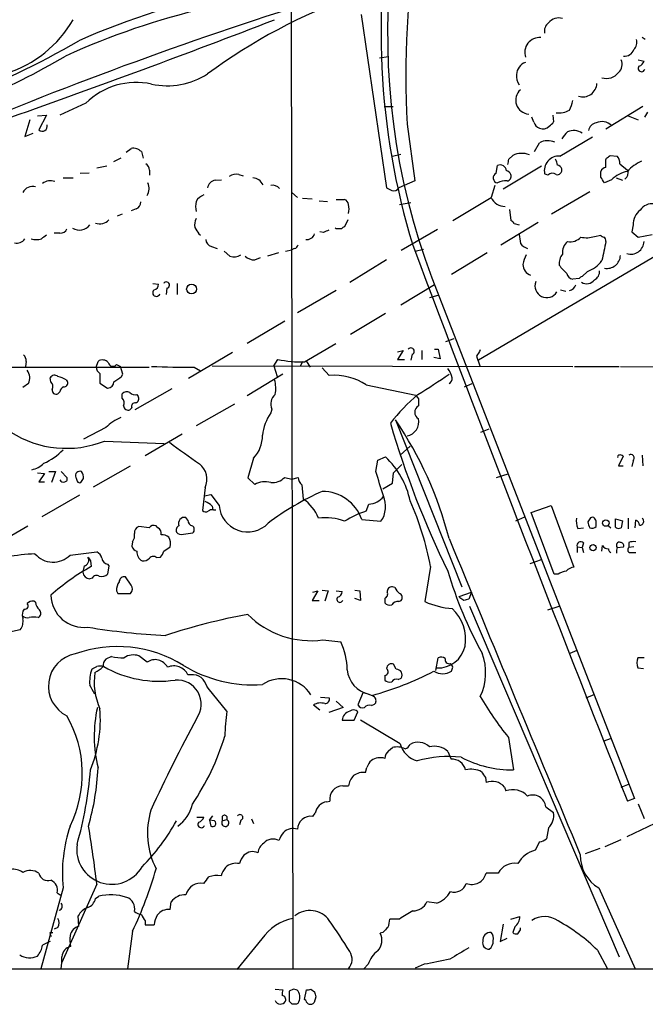
# Model space of a CAD drawing. Extents: x 1 to 1061, y 10 to 889.
# Drawn here: x 262 to 345, y 61 to 192 of the extents above; entities that cross this region are included whole.
import ezdxf

# ---------------------------------------------------------------- set-up
doc = ezdxf.new("R2010")
doc.units = 0
doc.header["$MEASUREMENT"] = 0
doc.layers.add('MAIN', color=5, linetype='CONTINUOUS')

msp = doc.modelspace()

# ---------------------------------------------------------------- linework, layer by layer
at = {"layer": 'MAIN'}
for p, q in [((297.7727, 193.2093), (298.0267, 65.9553)), ((307.086, 192.7013), (310.4727, 169.672)), ((344.8473, 189.3993), (344.424, 189.6533)), ((309.5413, 186.944), (310.7267, 187.1133)), ((343.916, 186.69), (344.678, 186.5206)), ((270.51, 180.9326), (267.0387, 179.324)), ((310.134, 180.5093), (311.3193, 180.5093)), ((344.5087, 180.5093), (339.598, 177.4613)), ((264.0753, 179.2393), (265.2607, 179.324)), ((265.2607, 179.324), (264.2447, 177.3766)), ((332.5707, 179.324), (332.6553, 178.4773)), ((342.5613, 179.2393), (343.916, 178.7313)), ((344.7627, 179.07), (345.186, 179.7473)), ((263.0593, 178.7313), (262.382, 176.53)), ((313.182, 178.1386), (314.198, 170.6033)), ((330.0307, 178.3926), (329.7767, 179.07)), ((262.382, 176.53), (263.4827, 176.9533)), ((330.1153, 174.498), (330.7927, 175.6833)), ((333.502, 173.9053), (337.82, 176.4453)), ((275.844, 174.4133), (276.5213, 174.9213)), ((277.876, 174.498), (278.13, 173.6513)), ((311.2347, 173.9053), (312.3353, 174.1593)), ((326.7287, 173.482), (327.2367, 173.99)), ((340.1907, 173.99), (341.122, 173.9053)), ((275.1667, 173.6513), (274.1507, 173.1433)), ((339.598, 173.3973), (339.6827, 173.6513)), ((341.4607, 172.8893), (342.4767, 172.0426)), ((269.748, 171.6193), (270.9333, 171.704)), ((273.304, 172.5506), (271.9493, 172.2966)), ((278.9767, 172.0426), (278.9767, 171.3653)), ((290.83, 171.45), (291.4227, 171.2806)), ((325.0353, 171.6193), (325.2047, 172.6353)), ((331.0467, 172.5506), (325.9667, 169.5026)), ((331.8933, 171.3653), (331.47, 171.5346)), ((338.9207, 171.1113), (338.9207, 171.8733)), ((267.462, 171.0266), (268.8167, 171.0266)), ((287.6973, 170.688), (288.544, 170.7726)), ((314.198, 170.6033), (312.0813, 169.672)), ((340.36, 170.7726), (339.4287, 170.3493)), ((340.9527, 171.0266), (341.7993, 170.688)), ((297.8573, 169.0793), (298.6193, 168.402)), ((324.866, 170.0106), (324.358, 168.402)), ((337.4813, 169.164), (332.4013, 166.2006)), ((299.2967, 168.3173), (300.5667, 168.2326)), ((301.498, 167.9786), (302.5987, 167.894)), ((303.784, 168.148), (304.8847, 168.148)), ((312.166, 167.4706), (313.69, 167.7246)), ((319.278, 165.354), (324.358, 168.402)), ((275.336, 166.2006), (274.6587, 165.9466)), ((277.1987, 166.878), (276.5213, 166.624)), ((356.362, 166.624), (322.6647, 146.812)), ((326.8133, 166.7933), (326.9827, 165.354)), ((305.308, 165.4386), (304.8847, 164.5073)), ((330.6233, 165.1), (325.628, 162.052)), ((327.406, 164.9306), (328.0833, 164.7613)), ((267.0387, 163.6606), (266.2767, 163.6606)), ((285.496, 163.576), (285.75, 163.4066)), ((302.0907, 163.7453), (301.5827, 163.83)), ((303.784, 164.2533), (303.6147, 164.338)), ((317.246, 164.1686), (312.42, 161.3746)), ((343.2387, 164.7613), (343.0693, 163.83)), ((343.0693, 163.83), (343.916, 163.1526)), ((343.916, 163.1526), (345.7787, 163.4913)), ((338.074, 163.2373), (338.9207, 163.4066)), ((287.1893, 161.8826), (287.9513, 161.6286)), ((288.8827, 161.29), (289.6447, 160.6126)), ((296.0793, 161.036), (294.64, 160.6126)), ((297.0107, 161.29), (297.8573, 161.4593)), ((298.196, 161.6286), (297.8573, 161.4593)), ((314.2827, 161.29), (315.3833, 161.544)), ((323.85, 161.036), (319.1087, 158.1573)), ((292.9467, 160.1046), (293.7087, 160.4433)), ((305.562, 157.1413), (310.4727, 160.1893)), ((337.1427, 158.5806), (336.4653, 157.9033)), ((279.4, 156.972), (280.162, 156.8873)), ((282.6173, 156.972), (282.6173, 155.5326)), ((316.484, 157.734), (343.408, 88.5613)), ((336.042, 157.6493), (335.1953, 157.5646)), ((281.2627, 156.3793), (281.178, 155.5326)), ((303.784, 156.0406), (298.6193, 153.0773)), ((316.8227, 156.8026), (312.3353, 154.0933)), ((333.5867, 156.1253), (334.264, 155.956)), ((316.23, 155.1093), (317.3307, 155.448)), ((296.926, 151.9766), (291.9307, 149.0133)), ((310.3033, 152.9926), (305.6467, 150.1986)), ((318.3467, 149.2673), (319.4473, 149.6906)), ((289.9833, 147.828), (284.1413, 144.3566)), ((299.5507, 146.558), (303.6993, 149.0133)), ((311.912, 147.9126), (312.674, 148.082)), ((312.674, 148.082), (311.912, 146.8966)), ((315.1293, 148.082), (315.1293, 146.8966)), ((316.8227, 148.2513), (317.3307, 148.2513)), ((317.3307, 148.2513), (317.5847, 146.9813)), ((262.5513, 146.6426), (262.4667, 145.9653)), ((271.8647, 145.8806), (272.1187, 146.6426)), ((295.4867, 146.05), (295.9947, 146.8966)), ((299.2967, 146.6426), (298.958, 145.9653)), ((299.8047, 146.6426), (300.3127, 145.8806)), ((311.912, 146.8966), (312.8433, 146.8966)), ((313.8593, 147.574), (313.69, 146.812)), ((317.5847, 146.9813), (316.738, 147.1506)), ((322.4107, 147.32), (322.834, 146.05)), ((227.7533, 145.796), (278.892, 145.8806)), ((274.574, 146.2193), (275.082, 145.9653)), ((275.4207, 144.9493), (275.082, 145.9653)), ((284.9033, 145.8806), (285.75, 145.3726)), ((287.274, 146.05), (335.1953, 145.9653)), ((295.4867, 146.05), (295.91, 144.6106)), ((301.9213, 145.796), (302.8527, 144.78)), ((335.4493, 145.9653), (341.376, 145.9653)), ((341.5453, 145.9653), (370.332, 145.796)), ((265.8533, 143.9333), (265.7687, 144.4413)), ((267.8853, 144.1873), (268.0547, 143.9333)), ((272.3727, 145.034), (272.3727, 143.764)), ((275.2513, 144.6106), (275.4207, 144.9493)), ((296.672, 144.9493), (291.9307, 142.0706)), ((262.89, 143.6793), (262.128, 143.1713)), ((267.0387, 142.5786), (266.7847, 142.3246)), ((272.3727, 143.764), (273.3887, 143.0866)), ((281.94, 143.002), (277.0293, 140.208)), ((307.7633, 143.51), (314.3673, 142.1553)), ((320.802, 143.256), (321.818, 143.6793)), ((275.336, 141.732), (275.336, 142.3246)), ((277.2833, 142.24), (277.4527, 141.986)), ((314.706, 141.6473), (314.706, 140.716)), ((276.606, 140.462), (276.352, 140.208)), ((290.2373, 140.97), (285.1573, 138.0913)), ((295.2327, 140.2926), (295.0633, 139.7846)), ((311.658, 138.8533), (320.4633, 116.6706)), ((273.1347, 137.8373), (270.1713, 136.3133)), ((323.0033, 137.2446), (324.104, 137.668)), ((272.9653, 136.0593), (280.924, 135.7206)), ((283.2947, 136.9906), (278.384, 134.112)), ((312.2507, 134.1966), (313.6053, 135.382)), ((292.7773, 133.7733), (292.0153, 131.1486)), ((309.0333, 131.9953), (309.2873, 133.5193)), ((309.2873, 133.5193), (310.3033, 133.9426)), ((341.884, 134.0273), (341.2913, 132.7573)), ((343.2387, 133.4346), (343.0693, 132.6726)), ((344.424, 134.1966), (344.5087, 132.7573)), ((271.526, 129.9633), (276.4367, 132.7573)), ((311.404, 131.826), (312.5047, 132.9266)), ((341.2913, 132.7573), (341.884, 132.7573)), ((264.0753, 131.826), (265.0067, 131.7413)), ((265.0067, 131.7413), (264.2447, 130.6406)), ((265.5993, 131.9953), (266.446, 131.9953)), ((266.446, 131.9953), (265.938, 130.556)), ((267.208, 131.9953), (267.97, 131.2333)), ((292.0153, 131.1486), (292.9467, 130.302)), ((296.926, 131.2333), (297.8573, 130.9793)), ((297.8573, 130.9793), (298.704, 131.2333)), ((311.2347, 130.4713), (311.404, 131.826)), ((326.5593, 131.6566), (325.0353, 131.1486)), ((264.2447, 130.6406), (265.0067, 130.6406)), ((286.3427, 129.8786), (286.004, 126.8306)), ((299.212, 130.2173), (299.3813, 128.3546)), ((309.9647, 129.7093), (311.2347, 130.4713)), ((269.6633, 128.8626), (264.668, 125.984)), ((286.258, 128.778), (287.1047, 128.9473)), ((287.1047, 128.9473), (288.2053, 127.508)), ((287.274, 127.4233), (287.3587, 126.9153)), ((287.4433, 126.9153), (287.782, 126.9153)), ((307.7633, 126.746), (308.102, 127.6773)), ((329.692, 126.5766), (332.3167, 127.508)), ((332.3167, 127.508), (335.3647, 119.2953)), ((284.0567, 125.5606), (283.8027, 125.8993)), ((307.1707, 125.6453), (309.7107, 125.3913)), ((327.66, 125.476), (328.8453, 125.984)), ((332.74, 118.364), (329.692, 126.5766)), ((337.4813, 125.73), (337.2273, 125.3066)), ((340.868, 124.6293), (340.868, 125.73)), ((340.868, 125.73), (341.7993, 125.476)), ((342.5613, 125.8146), (342.5613, 124.3753)), ((343.4927, 124.5446), (343.5773, 125.5606)), ((257.7253, 121.8353), (262.8053, 124.7986)), ((278.892, 124.5446), (277.5373, 124.714)), ((280.0773, 124.5446), (279.8233, 124.7986)), ((335.8727, 124.46), (336.6347, 124.5446)), ((339.9367, 124.7986), (340.2753, 124.5446)), ((341.7993, 125.476), (341.63, 124.5446)), ((283.464, 123.698), (284.734, 123.8673)), ((276.6907, 122.682), (276.606, 122.0893)), ((280.8393, 121.412), (281.686, 122.0046)), ((335.788, 122.0046), (335.788, 121.2426)), ((335.788, 122.0046), (336.4653, 121.92)), ((336.6347, 122.5126), (336.4653, 121.92)), ((336.4653, 121.92), (336.6347, 121.2426)), ((339.09, 121.412), (339.1747, 122.174)), ((341.122, 121.92), (341.9687, 122.0046)), ((342.646, 122.5973), (342.646, 121.92)), ((343.3233, 122.0046), (342.646, 121.92)), ((268.3933, 120.904), (271.9493, 121.3273)), ((279.908, 120.5653), (280.416, 120.65)), ((342.9847, 121.2426), (343.5773, 121.2426)), ((270.256, 119.4646), (270.0867, 118.618)), ((271.1027, 120.142), (271.1873, 119.38)), ((273.3887, 119.7186), (273.558, 119.4646)), ((273.558, 119.4646), (273.3887, 118.364)), ((316.3147, 119.38), (315.5527, 114.7233)), ((329.5227, 119.8033), (331.0467, 120.3113)), ((271.3567, 117.856), (271.018, 117.7713)), ((276.5213, 116.9246), (275.7593, 118.0253)), ((333.248, 118.364), (332.74, 118.364)), ((311.5733, 116.586), (311.2347, 116.6706)), ((274.574, 116.1626), (274.7433, 115.824)), ((274.7433, 115.824), (276.4367, 115.824)), ((301.3287, 116.1626), (300.5667, 114.8926)), ((300.6513, 115.9933), (301.3287, 116.1626)), ((301.9213, 116.2473), (302.6833, 116.1626)), ((302.6833, 116.1626), (302.26, 114.808)), ((303.784, 116.1626), (304.546, 116.078)), ((306.2393, 116.2473), (306.9167, 116.1626)), ((307.0013, 114.8926), (306.2393, 115.1466)), ((306.9167, 116.1626), (307.0013, 114.8926)), ((310.2187, 115.1466), (310.2187, 114.554)), ((320.1247, 115.4006), (321.7333, 115.9933)), ((320.2093, 115.2313), (320.1247, 115.4006)), ((321.7333, 115.9933), (321.3947, 115.062)), ((263.8213, 114.6386), (263.5673, 114.808)), ((300.5667, 114.8926), (301.498, 114.8926)), ((312.0813, 114.7233), (312.42, 114.8926)), ((321.4793, 114.1306), (341.376, 67.564)), ((331.8933, 113.6226), (333.4173, 114.1306)), ((262.2973, 113.7073), (262.128, 113.4533)), ((261.7893, 110.998), (260.35, 110.6593)), ((302.006, 109.6433), (304.3767, 109.3893)), ((273.8967, 107.442), (273.1347, 107.1033)), ((278.638, 106.68), (277.5373, 107.5266)), ((316.992, 105.5793), (317.3307, 107.2726)), ((334.8567, 107.8653), (335.788, 108.2886)), ((344.678, 107.2726), (343.8313, 107.2726)), ((311.7427, 105.7486), (311.404, 106.426)), ((284.8187, 104.9866), (284.0567, 104.9866)), ((310.2187, 104.902), (310.2187, 104.3093)), ((343.8313, 105.918), (344.5933, 105.8333)), ((311.9967, 104.394), (312.42, 104.5633)), ((289.2213, 100.1606), (286.766, 103.2086)), ((301.6673, 102.0233), (302.8527, 101.9386)), ((307.34, 102.7006), (306.6627, 101.0073)), ((307.34, 102.7006), (308.5253, 102.2773)), ((308.864, 102.0233), (308.5253, 102.2773)), ((336.9733, 101.9386), (338.1587, 102.4466)), ((300.736, 101.0073), (301.5827, 100.33)), ((303.784, 101.5153), (304.7153, 100.6686)), ((308.4407, 100.9226), (308.864, 101.092)), ((304.7153, 100.6686), (302.768, 99.9913)), ((306.1547, 98.9753), (306.6627, 100.076)), ((304.546, 98.9753), (306.1547, 98.9753)), ((312.2507, 95.8426), (307.0013, 98.9753)), ((326.644, 96.6893), (327.3213, 92.3713)), ((340.1907, 96.52), (339.344, 96.1813)), ((310.7267, 94.9113), (311.2347, 95.3346)), ((318.6007, 94.8266), (319.024, 93.8106)), ((307.6787, 92.0326), (307.848, 92.71)), ((304.6307, 90.2546), (305.3927, 90.2546)), ((323.596, 91.3553), (323.6807, 90.678)), ((341.63, 90.0853), (342.7307, 90.5086)), ((326.136, 90.0853), (326.3053, 89.5773)), ((302.514, 88.138), (302.9373, 88.2226)), ((343.408, 88.5613), (342.4767, 88.2226)), ((343.916, 87.884), (344.678, 85.9366)), ((300.6513, 86.1906), (300.99, 86.614)), ((331.6393, 87.4606), (332.6553, 86.6986)), ((285.242, 86.106), (286.1733, 86.106)), ((286.9353, 85.6826), (287.3587, 86.2753)), ((286.9353, 85.6826), (287.1047, 84.9206)), ((287.6127, 85.598), (286.9353, 85.6826)), ((288.6287, 86.1906), (288.6287, 85.598)), ((288.6287, 85.598), (289.2213, 85.7673)), ((291.084, 85.6826), (290.9147, 85.09)), ((292.5233, 85.852), (292.7773, 85.2593)), ((346.1173, 85.2593), (342.392, 83.4813)), ((331.978, 84.6666), (331.724, 83.2273)), ((330.7927, 82.804), (330.2, 81.7033)), ((339.5133, 82.2113), (341.63, 83.1426)), ((336.8887, 81.28), (338.836, 81.9573)), ((325.2893, 78.6553), (323.6807, 78.6553)), ((271.9493, 77.216), (267.2927, 66.802)), ((267.462, 76.708), (264.4987, 65.9553)), ((266.7, 76.0306), (267.208, 75.692)), ((338.6667, 76.708), (343.4927, 65.9553)), ((271.78, 75.2686), (272.2033, 75.6073)), ((281.686, 73.8293), (281.8553, 74.8453)), ((317.0767, 74.676), (315.8067, 74.8453)), ((269.5787, 71.628), (269.494, 72.9826)), ((278.384, 72.3053), (278.384, 71.7973)), ((312.166, 72.5593), (310.896, 72.5593)), ((326.9827, 72.5593), (328.168, 72.898)), ((265.7687, 70.7813), (266.1073, 70.7813)), ((266.7847, 71.4586), (266.2767, 71.2046)), ((276.6907, 70.9506), (276.0133, 65.9553)), ((278.384, 71.7973), (279.5693, 71.7973)), ((309.9647, 70.7813), (309.626, 70.6966)), ((325.9667, 71.882), (325.5433, 69.596)), ((327.4907, 71.5433), (327.2367, 70.7813)), ((328.2527, 71.12), (328.2527, 71.374)), ((293.878, 69.9346), (290.576, 65.8706)), ((325.5433, 69.596), (326.4747, 70.0193)), ((338.4973, 68.4106), (339.7673, 66.04)), ((163.4067, 65.9553), (842.264, 65.8706)), ((308.0173, 66.548), (307.4247, 65.9553)), ((315.468, 66.548), (314.2827, 66.04)), ((295.656, 63.246), (296.672, 63.1613)), ((298.1113, 63.246), (297.5187, 62.992)), ((297.5187, 62.992), (297.5187, 61.6373)), ((299.5507, 61.8913), (299.8047, 63.1613)), ((300.3973, 63.246), (300.9053, 62.9073)), ((299.72, 61.722), (299.5507, 61.8913)), ((301.0747, 62.23), (300.8207, 61.468)), ((298.5347, 61.2986), (298.704, 61.3833))]:
    msp.add_line(p, q, dxfattribs=at)
for centre, radius in [((284.5432, 156.2416), 0.6539), ((339.6053, 125.1635), 0.4304), ((337.8982, 121.8932), 0.426)]:
    msp.add_circle(centre, radius, dxfattribs=at)
for centre, radius, start, end in [((-33846.173, 58114.9894), 67169.1306, 300.393975696, 300.623158537), ((25278.914, -42118.081), 49173.8548, 120.46850086, 120.69768379), ((3561.971, -5410.3574), 6557.0246, 120.15297963, 121.38512984), ((401.5713, 189.9252), 90.9732, 147.975003, 200.723206), ((406.3688, 190.3043), 96.6464, 168.513611, 196.99728), ((451.3744, 184.5447), 138.3408, 172.037647, 182.654125), ((309.7612, 98.6467), 99.0957, 101.262898, 113.921941), ((331.8061, 123.487), 76.1504, 109.752892, 126.339942), ((464.7855, -327.9135), 547.525, 107.77872, 113.354671), ((309.0788, 96.6101), 99.5492, 103.152326, 114.497285), ((333.3498, 190.5128), 1.7508, 73.716101, 141.586542), ((255.2862, 199.8248), 15.6182, 287.284869, 330.035068), ((-132.5982, 1296.7001), 1184.7525, 289.3789173, 291.1861976), ((332.7245, 190.5481), 1.2904, 125.346693, 193.539774), ((330.8134, 187.6694), 1.9894, 85.716375, 198.79014), ((214.0793, 284.9092), 110.6105, 290.452489, 300.116182), ((342.4764, 188.976), 1.2589, 312.279506, 19.648313), ((225.0203, 258.9333), 83.5231, 282.724019, 300.810358), ((342.129, 188.4485), 1.2607, 262.695165, 341.314991), ((329.4759, 184.7081), 1.7315, 108.377397, 178.858339), ((340.3278, 186.0699), 1.4423, 311.914281, 25.463516), ((344.3394, 185.5554), 0.4445, 139.634972, 342.262204), ((343.7043, 186.817), 1.0178, 286.930557, 343.069443), ((281.3472, 192.998), 9.7577, 257.472657, 303.137815), ((329.6923, 184.5098), 1.9615, 173.183677, 214.884333), ((339.6996, 186.2538), 2.0283, 252.509308, 321.696651), ((277.2086, 174.1745), 9.5154, 77.730673, 134.746663), ((336.5319, 183.6577), 1.8835, 252.237481, 356.944363), ((329.4609, 181.327), 1.8369, 131.128413, 266.641782), ((331.0454, 181.9489), 4.2049, 332.40748, 350.72652), ((333.36, 182.5774), 2.9377, 262.843051, 298.727825), ((264.7016, 177.8671), 0.6703, 227.031171, 16.190795), ((331.1312, 178.7311), 1.1514, 197.097241, 252.902759), ((331.2583, 178.6046), 1.0796, 244.45086, 318.169005), ((331.3428, 179.197), 1.4969, 298.746399, 331.262154), ((338.4975, 177.1225), 1.1976, 98.136869, 171.863131), ((339.0984, 176.6653), 1.8144, 45.946804, 115.125825), ((336.4649, 174.7522), 3.0674, 129.397568, 152.020577), ((335.3388, 175.2794), 2.0177, 56.060264, 114.004008), ((331.903, 173.4631), 2.4823, 68.204162, 116.56918), ((276.8175, 173.4899), 1.4617, 43.602954, 101.691222), ((328.43, 171.6208), 2.6527, 67.667562, 116.733122), ((255.254, 300.8322), 152.6538, 303.578089, 303.807251), ((277.8757, 171.9578), 1.1042, 4.404277, 57.518859), ((325.5749, 171.9073), 0.8167, 3.559267, 116.954087), ((157.294, 215.4933), 174.5654, 345.845185, 346.074368), ((333.3749, 171.958), 1.9514, 86.265609, 192.531356), ((331.6412, 172.636), 1.5244, 3.158773, 33.708831), ((332.9513, 171.8729), 0.8732, 22.850523, 75.949434), ((85.598, 172.8893), 254.0005, 359.885409, 0.114591), ((340.0844, 172.995), 1.3803, 355.608298, 41.260899), ((346.6702, 168.0654), 5.6644, 114.299048, 137.759039), ((290.449, 170.053), 1.448, 74.744881, 127.874984), ((325.2908, 171.0071), 0.6634, 112.653084, 262.5429), ((326.1496, 171.0778), 0.9124, 24.073425, 74.723953), ((326.3848, 171.233), 0.6361, 278.125007, 19.947705), ((332.4899, 170.8072), 0.8169, 51.895561, 136.909648), ((333.138, 172.068), 0.6346, 256.883564, 13.116436), ((339.6765, 171.5712), 0.8139, 95.534773, 158.212969), ((343.2917, 167.7204), 4.2321, 101.103101, 133.84637), ((341.6101, 171.6492), 0.9517, 303.688398, 24.416053), ((265.7686, 169.0513), 1.5825, 68.004286, 129.939547), ((277.2447, 169.5745), 1.6688, 326.606079, 27.664514), ((287.7821, 169.5872), 1.1041, 94.405074, 175.594926), ((292.5321, 169.3422), 1.692, 26.428759, 84.553568), ((295.3206, 168.8596), 1.1794, 38.099107, 102.600996), ((326.2209, 168.5704), 2.0487, 82.883656, 119.73725), ((148.6978, 43.7457), 228.9252, 33.575462, 33.804673), ((263.4601, 168.3817), 1.5037, 76.100536, 152.35965), ((286.8721, 166.869), 1.9978, 110.474142, 149.131663), ((395.5013, 338.8575), 189.3505, 243.316988, 243.54613), ((311.404, 170.0846), 0.7931, 251.320599, 328.650916), ((276.8397, 167.7606), 0.9528, 292.13417, 2.929668), ((287.8266, 167.2166), 2.7539, 165.760402, 194.237582), ((304.5818, 167.3917), 0.8147, 5.557346, 68.173778), ((303.4033, 166.878), 2.0758, 343.409678, 16.587676), ((326.1784, 169.2063), 1.9902, 203.837087, 271.217895), ((345.7561, 165.6914), 1.8843, 81.558994, 147.327075), ((345.4222, 164.9134), 2.1888, 124.896804, 183.984719), ((272.3676, 166.493), 1.5902, 248.315006, 318.466996), ((286.8515, 164.7612), 1.894, 153.443066, 190.298353), ((326.6861, 164.6342), 0.7785, 22.378134, 67.605454), ((267.0872, 164.6125), 0.9531, 267.08326, 337.859223), ((269.6441, 165.7964), 1.7202, 237.977669, 323.005531), ((496.8918, 290.9992), 246.8296, 210.85116, 211.080343), ((299.8431, 163.9253), 1.1182, 263.679049, 341.796767), ((387.0893, -5.3802), 189.2834, 116.45383, 116.683054), ((304.1226, -5.0966), 169.3502, 89.885409, 90.114558), ((304.9268, 163.9572), 0.5517, 94.376403, 147.539959), ((624.4683, 205.2451), 299.3116, 188.018881, 188.248083), ((261.349, 163.5931), 1.2448, 255.022626, 326.086521), ((263.906, 165.3964), 2.588, 254.82857, 285.171431), ((391.9219, -6.1973), 211.6803, 126.752594, 126.981777), ((287.5224, 162.9325), 1.1015, 186.175906, 252.397417), ((329.9598, 163.674), 2.1876, 218.707257, 249.228759), ((335.6895, 161.1093), 1.8647, 128.922303, 187.478701), ((334.8708, 164.465), 1.9374, 259.507877, 317.359479), ((337.0489, 166.0513), 2.9949, 255.439893, 290.01596), ((339.3867, 163.7035), 0.5525, 212.502209, 265.567893), ((974.3531, 34.2882), 647.586, 168.5754795, 168.804659), ((339.0266, 162.6658), 0.5811, 349.509959, 56.895121), ((342.9115, 162.6417), 1.7684, 252.916566, 357.351978), ((298.1112, 162.2214), 0.5988, 278.140927, 351.859073), ((4628.5375, 1787.076), 4610.4685, 200.6380963, 201.6217445), ((290.2002, 162.0922), 1.5804, 249.421891, 304.001772), ((292.9528, 161.9614), 1.8568, 226.586475, 269.811771), ((332.7401, 158.8344), 4.2038, 152.399904, 170.724104), ((335.2427, 159.6722), 1.8418, 139.571465, 187.641309), ((335.7175, 162.5456), 4.2134, 289.770728, 323.17117), ((339.7356, 160.7899), 1.8121, 260.249182, 357.070804), ((330.1856, 159.559), 1.595, 181.688592, 248.740938), ((337.5519, 162.2244), 4.9918, 214.078761, 231.336965), ((335.3223, 158.4536), 0.898, 188.130102, 261.869898), ((337.6451, 158.5113), 1.1169, 292.581589, 7.925512), ((281.2042, 156.7851), 0.41, 278.203227, 152.878697), ((331.7356, 156.6598), 1.5575, 158.682255, 329.583884), ((336.5076, 157.3531), 0.5518, 94.396316, 147.536771), ((337.0513, 158.1907), 1.2454, 237.420127, 325.20359), ((279.8656, 155.7443), 0.4827, 127.87186, 344.745922), ((279.4211, 156.8521), 0.7417, 281.525044, 2.720065), ((334.5717, 157.1146), 1.0925, 280.564244, 343.406245), ((313.7079, 147.9896), 0.4423, 290.016307, 143.725967), ((534.3145, 20.7434), 246.8296, 148.919658, 149.148841), ((261.5655, 146.7394), 0.9906, 354.391856, 49.204217), ((272.7029, 145.8129), 1.0147, 40.603744, 125.149756), ((299.4024, 163.843), 17.2856, 258.630197, 270.491568), ((261.2887, 144.4239), 1.7659, 335.061705, 35.816027), ((272.9646, 145.9649), 1.1031, 184.382771, 237.550319), ((274.086, 146.6163), 0.6292, 193.137274, 320.870798), ((283.465, 239.5535), 93.6839, 267.409479, 270.879679), ((314.96, 143.2392), 4.4007, 15.852578, 34.177202), ((266.3368, 144.1651), 0.6317, 44.846083, 154.071813), ((265.313, 143.3211), 0.8165, 330.361301, 48.569835), ((266.2065, 141.4648), 3.1985, 58.340392, 79.585241), ((267.595, 143.7489), 0.4953, 264.40337, 21.85726), ((273.3675, 143.9544), 0.8681, 271.399434, 358.607164), ((105.426, 398.2604), 305.2521, 303.574169, 303.803363), ((291.8389, 143.0495), 3.902, 348.026566, 16.953532), ((303.4263, 136.8691), 7.9317, 56.852486, 94.147119), ((278.6925, 201.7882), 69.5476, 301.104959, 305.187927), ((318.2199, 144.4835), 0.9743, 304.373448, 357.517599), ((266.5519, 142.8114), 0.5396, 168.683821, 295.558299), ((267.8491, 142.5), 0.8142, 111.801409, 174.460259), ((275.9482, 141.7843), 0.8165, 60.361301, 138.569835), ((274.7953, 141.1198), 0.8168, 330.371708, 48.548797), ((277.0293, 143.143), 0.938, 223.777634, 285.710475), ((276.9658, 141.6897), 0.57, 285.069981, 31.322346), ((296.7007, 140.9932), 1.6266, 129.959811, 205.512715), ((329.2731, 124.5953), 22.9349, 129.705551, 142.899469), ((441.525, 226.5685), 152.6259, 213.578058, 213.807262), ((276.1351, 140.806), 0.6361, 188.13265, 289.936166), ((277.0656, 140.6465), 0.4952, 84.390726, 201.872304), ((315.1576, 139.8693), 0.9596, 118.073892, 241.926108), ((277.6377, 133.2842), 6.4037, 112.697637, 134.683033), ((300.768, 135.9798), 6.8571, 146.298345, 172.950951), ((269.5714, 110.3665), 50.8211, 14.516565, 34.092559), ((312.8451, 138.6122), 1.9056, 280.183023, 12.436842), ((429.1695, 172.9797), 123.1352, 196.295032, 206.110573), ((267.8948, 148.7539), 13.6697, 237.347049, 291.772845), ((289.7638, 136.6998), 4.2007, 315.839121, 1.657457), ((261.0846, 141.2812), 9.0401, 295.118206, 314.866448), ((1003.2674, 1129.3025), 1227.8723, 234.0034101, 234.2325924), ((302.7597, 125.8246), 11.0819, 11.851805, 47.100421), ((341.376, 133.985), 0.2116, 90, 216.875312), ((341.5031, 133.7311), 0.4825, 37.869776, 105.271781), ((342.903, 133.785), 0.4852, 313.7726, 121.980351), ((262.6941, 135.3774), 3.1888, 281.196819, 314.320254), ((284.0915, 130.99), 2.5107, 333.724804, 53.618936), ((267.5044, 131.1064), 0.5116, 204.456004, 294.430979), ((267.6454, 131.0216), 0.3875, 280.497939, 33.11188), ((269.6915, 131.4591), 0.5818, 67.16348, 202.83652), ((396.2399, 173.3293), 133.8752, 198.327138, 198.556321), ((143.002, 215.46), 152.6261, 326.200547, 326.42973), ((269.0756, 131.2654), 1.1141, 349.584753, 40.930965), ((295.2668, 132.8964), 2.3492, 265.030576, 314.932741), ((300.172, 131.3323), 1.4713, 183.858111, 229.271992), ((-494.8063, -123.6205), 843.5031, 17.4111515, 17.6403279), ((269.6633, 130.8945), 0.3785, 206.551513, 296.585359), ((294.3215, 127.7914), 2.8624, 74.98013, 118.705033), ((316.4434, 96.4493), 35.982, 113.803026, 127.128113), ((296.1531, 123.6892), 5.6734, 22.001323, 55.318898), ((301.8851, 123.7585), 5.6122, 19.645034, 89.630427), ((308.0154, 130.2174), 2.5416, 271.952637, 323.153998), ((306.8273, 127.3899), 3.5083, 325.272621, 23.307313), ((285.4252, 125.5463), 2.6346, 45.433655, 69.619837), ((287.274, 126.1533), 0.7806, 77.473581, 130.599702), ((291.9972, 127.7862), 3.8021, 184.196097, 315.837573), ((276.3147, 111.7336), 40.7243, 10.822101, 23.696871), ((283.6122, 125.1161), 0.806, 76.329253, 203.196724), ((284.7976, 125.5254), 0.7418, 177.279935, 258.467387), ((286.4394, 127.2783), 0.6245, 225.797976, 301.531771), ((302.3023, 118.6595), 7.2101, 69.012582, 97.082535), ((311.0809, 115.9606), 11.2841, 107.097951, 123.30589), ((338.1574, 125.4336), 2.4835, 171.175257, 203.08075), ((337.82, 125.5604), 0.3788, 63.45524, 153.401126), ((337.2283, 125.025), 1.1591, 18.422444, 48.963343), ((343.2752, 124.8048), 0.8139, 5.534773, 68.212969), ((344.1382, 125.3913), 0.5107, 264.054997, 55.973909), ((277.8963, 123.8314), 0.9528, 112.13417, 182.935673), ((279.5269, 124.0511), 0.8041, 68.370598, 142.142514), ((279.668, 123.7966), 0.8526, 347.585625, 61.312851), ((283.1251, 124.2061), 0.6446, 113.188086, 203.216098), ((284.2925, 124.2966), 0.6158, 315.802667, 54.596423), ((338.7519, 125.3915), 1.527, 183.187323, 213.684864), ((337.8115, 125.0949), 0.6418, 239.034712, 323.592573), ((168.978, 125.0527), 169.3503, 359.885409, 0.114558), ((341.3034, 125.0767), 0.6243, 225.77878, 301.541369), ((275.7171, 123.4863), 1.2629, 320.439572, 13.569674), ((280.6067, 122.2382), 1.3792, 48.715594, 94.407945), ((280.3009, 122.4662), 1.46, 341.568774, 33.62041), ((283.21, 124.601), 0.938, 223.777634, 285.710475), ((10826.1635, 4462.4319), 11368.1605, 202.43956826, 202.66875112), ((277.5797, 122.3857), 1.0178, 196.930557, 253.069443), ((336.2508, 122.1929), 0.4996, 39.786482, 202.139993), ((339.8731, 122.5336), 0.7855, 207.243539, 274.643715), ((340.4538, 121.7284), 0.5176, 177.541702, 249.824893), ((341.4013, 122.2163), 0.4073, 69.295776, 226.691705), ((342.6055, 121.3694), 1.5824, 159.637627, 187.677432), ((341.5265, 122.1363), 0.4614, 343.41494, 87.66472), ((342.8894, 121.6183), 0.3876, 128.89526, 284.233431), ((343.3657, 119.8462), 2.8437, 85.732646, 104.66029), ((265.6976, 86.0693), 35.0589, 93.206319, 105.285104), ((266.1426, 123.1219), 3.1599, 220.414065, 315.42055), ((270.1148, 120.2266), 0.7751, 280.497939, 33.11188), ((397.9448, 205.0786), 152.6537, 213.578079, 213.807241), ((271.3712, 120.1704), 1.2933, 13.878289, 63.448818), ((273.5157, 120.6076), 0.898, 188.130102, 261.869898), ((278.5979, 121.2975), 1.3196, 175.022172, 241.125479), ((278.0667, 121.5176), 1.3797, 265.59365, 311.267966), ((279.4787, 120.1238), 0.6159, 45.802667, 144.596423), ((279.2139, 121.8164), 1.675, 315.863544, 346.028469), ((286.0993, 92.8643), 30.4212, 119.352696, 131.722442), ((335.4635, 117.8278), 1.4708, 93.851648, 139.281668), ((271.0722, 118.7664), 0.9966, 188.563457, 266.882358), ((271.9362, 117.5655), 0.6483, 57.133605, 153.375657), ((272.5843, 119.3379), 1.2631, 256.433519, 309.555259), ((275.6463, 117.2987), 0.7353, 81.160239, 176.155342), ((370.8128, 134.2256), 54.4467, 196.472123, 208.956706), ((334.9273, 115.6401), 3.1999, 100.417271, 121.654071), ((276.4223, 116.2756), 1.8517, 144.610514, 183.498553), ((275.8788, 116.4204), 0.8167, 313.089691, 38.122947), ((311.15, 116.0779), 0.5987, 81.867191, 188.123335), ((313.3945, 117.391), 1.9912, 203.846208, 231.904188), ((270.2326, 115.6851), 4.3808, 181.505543, 276.967175), ((304.2497, 115.0366), 0.4073, 136.691117, 339.295776), ((303.8053, 116.0426), 0.7415, 281.51299, 2.736234), ((309.9648, 115.7392), 0.6447, 293.192756, 23.212594), ((311.9436, 115.263), 0.6035, 322.135009, 68.374896), ((235.796, -11.9265), 152.6261, 56.192728, 56.421931), ((262.3565, 114.173), 0.4695, 262.755391, 39.13056), ((263.4705, 113.8225), 0.9902, 84.39016, 139.217958), ((265.2893, 114.7376), 1.4713, 183.858111, 229.271992), ((310.896, 115.203), 0.938, 223.777634, 285.710475), ((311.8978, 113.8909), 0.8524, 77.56816, 151.318192), ((320.1782, 125.2236), 11.474, 246.22597, 265.075789), ((315.4121, 109.7255), 5.5528, 350.370082, 47.082048), ((363.406, -54.3726), 174.5653, 103.92564, 104.154823), ((263.5676, 112.9453), 1.5266, 160.563296, 199.436704), ((262.7208, 113.5103), 0.9387, 223.800038, 285.69303), ((263.5673, 109.6442), 3.0211, 78.685976, 101.312164), ((263.8838, 113.1747), 0.6317, 295.928187, 45.153917), ((307.8301, 28.4641), 86.032, 100.592617, 108.106092), ((300.4018, 121.3406), 11.8068, 224.739552, 277.808987), ((260.3398, 112.0986), 1.82, 322.790732, 10.725245), ((285.3195, 198.9208), 88.7854, 260.564328, 267.271682), ((274.6792, 92.019), 16.7297, 58.324829, 109.587245), ((296.1595, 105.563), 9.0644, 0.638434, 24.968817), ((317.3172, 109.5662), 3.6515, 267.553045, 347.833023), ((269.8863, 103.4912), 4.3663, 100.765883, 243.966651), ((275.2513, 112.4348), 5.1733, 254.820454, 273.753885), ((276.8217, 105.4211), 2.2238, 71.228553, 123.633614), ((317.7267, 106.4634), 0.9009, 53.544775, 116.075842), ((316.1534, 105.2907), 7.4766, 334.805606, 20.142467), ((346.1179, 106.5953), 2.3848, 163.500502, 196.499498), ((186.9507, 275.2129), 189.2835, 296.453817, 296.68304), ((270.1493, 108.7344), 3.7433, 294.393918, 314.995671), ((272.415, 104.8587), 1.3139, 69.240821, 110.759179), ((274.1711, 106.1933), 1.3792, 138.715594, 184.407945), ((280.2084, 118.9924), 14.8404, 240.411471, 278.349158), ((279.7004, 105.1723), 1.8444, 26.755383, 125.170418), ((282.1941, 104.1401), 2.0459, 24.440478, 114.449285), ((292.6888, 121.4187), 17.7479, 238.683177, 274.116093), ((311.1358, 105.8193), 0.6633, 66.151522, 178.790497), ((318.7615, 107.0101), 0.5302, 160.39633, 289.59349), ((318.1783, 105.6363), 1.1591, 18.422444, 48.963343), ((192.1859, 148.0761), 133.8752, 341.453843, 341.683013), ((276.5413, 104.0427), 5.5385, 162.060993, 184.252558), ((280.1625, 104.0532), 8.5622, 171.455867, 204.523648), ((284.8792, 103.459), 1.5288, 37.705699, 92.267992), ((308.839, 106.0025), 3.6315, 185.348413, 258.290599), ((298.432, 140.133), 39.1782, 284.929222, 297.855942), ((310.1508, 105.4208), 0.5232, 277.45643, 52.032818), ((311.7427, 104.9625), 0.7862, 329.484942, 90), ((317.9234, 107.3046), 2.1636, 236.778524, 303.219261), ((-24.9825, -66.2795), 341.3008, 29.627683, 29.856874), ((282.609, 101.0929), 3.2258, 324.709682, 94.368327), ((-9.9118, -65.5175), 341.3008, 29.627683, 29.856874), ((296.5124, 99.8682), 4.6164, 32.697269, 123.52587), ((310.896, 104.9583), 0.938, 223.777634, 285.710475), ((311.7427, 103.8013), 0.6448, 66.802576, 156.802576), ((308.4407, 101.5577), 0.6293, 312.269402, 47.724474), ((362.5461, 125.3615), 45.9462, 210.404563, 218.611627), ((301.6897, 99.3663), 1.898, 72.513975, 120.16387), ((302.2792, 101.7732), 0.5969, 268.156722, 16.087801), ((307.2554, 101.2613), 0.6448, 203.197424, 293.189256), ((308.1866, 100.0195), 0.9381, 74.285299, 136.217957), ((254.5521, 91.8504), 15.4791, 333.40449, 29.906306), ((254.5341, 99.1234), 17.8916, 337.827932, 4.410519), ((289.1463, 96.8267), 17.5383, 167.346286, 193.860344), ((331.0134, 95.285), 42.0755, 173.345771, 177.856672), ((305.9057, 98.8379), 1.3666, 104.56602, 174.229752), ((306.0662, 99.518), 0.8168, 43.090021, 128.118616), ((465.0232, 1.7187), 204.5229, 151.525266, 155.344631), ((256.1121, 106.9599), 34.373, 326.121587, 342.910004), ((315.4498, 96.7557), 3.3269, 195.930019, 254.069981), ((312.5393, 96.2928), 1.1926, 289.021378, 333.357603), ((314.661, 93.9812), 2.0668, 44.094291, 120.717005), ((316.8227, 92.8431), 2.6638, 48.127101, 104.732177), ((311.6011, 93.8391), 1.3835, 129.197915, 177.671983), ((311.8622, 93.0583), 2.3612, 63.167994, 105.411756), ((310.3177, 91.7925), 2.6346, 135.433655, 159.619837), ((309.5836, 91.9907), 2.0077, 71.558734, 124.699305), ((318.7369, 79.1001), 15.0543, 83.73895, 106.200725), ((319.1288, 91.9154), 1.8981, 13.897871, 93.165095), ((327.1465, 106.7338), 14.3636, 241.889172, 270.697289), ((222.4471, 95.9918), 48.7901, 343.90454, 355.744421), ((238.8366, 94.1543), 33.3172, 343.910108, 357.369646), ((307.9325, 89.8315), 2.5748, 136.332878, 170.542068), ((307.4153, 89.7652), 2.2827, 83.373748, 126.11134), ((321.6978, 89.4788), 2.9823, 62.21569, 104.099147), ((513.8418, 218.7362), 228.9527, 213.575483, 213.804666), ((304.6798, 88.4921), 1.7632, 91.595742, 188.791867), ((324.5159, 88.7558), 2.0958, 39.373273, 113.485049), ((327.2422, 87.1029), 2.6458, 42.783689, 110.738532), ((329.8757, 87.2662), 1.7742, 6.290266, 112.946285), ((280.1429, 88.7497), 4.6055, 303.75597, 348.090839), ((302.768, 86.36), 1.7961, 98.130102, 171.869898), ((288.9672, 83.9672), 10.2899, 162.640794, 207.298423), ((288.925, 85.979), 0.3642, 324.455006, 144.46781), ((290.9769, 86.0536), 0.3862, 286.102331, 144.964223), ((330.374, 86.3301), 2.3109, 313.95678, 9.17577), ((258.7803, 98.6498), 27.1021, 315.048733, 331.211472), ((285.8347, 85.1407), 0.4445, 139.634972, 342.262204), ((285.1996, 86.4022), 1.0178, 286.932197, 343.080214), ((287.3586, 85.2593), 0.4233, 233.143638, 53.121983), ((289.0248, 85.3335), 0.4762, 146.266559, 65.630723), ((300.3819, 84.448), 1.7633, 81.21184, 178.397852), ((287.7165, 78.5703), 20.3399, 161.807613, 185.25329), ((114.8937, 58.7116), 158.1419, 6.719649, 9.539694), ((299.4327, 81.9231), 3.4333, 141.208574, 162.188317), ((298.0529, 82.68), 1.9035, 72.68925, 132.917976), ((273.9316, 81.8257), 4.6511, 172.095854, 330.026692), ((295.0208, 81.2377), 1.6557, 122.467211, 175.604214), ((295.3578, 81.5451), 1.64, 60.555847, 138.369072), ((330.3066, 85.1096), 2.3563, 281.905565, 306.980293), ((292.6828, 79.8521), 1.6613, 65.565464, 135.03902), ((331.1313, 78.1474), 3.6758, 104.676285, 151.074687), ((341.1172, 80.9607), 4.9082, 178.249869, 240.0485), ((290.4913, 77.8089), 2.1584, 78.686944, 131.824231), ((294.1856, 78.8742), 3.4356, 141.220905, 162.18525), ((327.4749, 77.4855), 2.479, 79.797482, 151.842948), ((260.7827, 76.8959), 2.2826, 53.88866, 96.626252), ((263.1198, 77.0343), 1.9731, 55.241117, 120.176381), ((265.4747, 78.925), 1.2592, 192.367424, 287.496796), ((233.0345, 92.1726), 48.5411, 334.074848, 344.558103), ((291.7255, 77.2677), 3.4305, 141.199339, 162.196217), ((321.7921, 79.0944), 1.939, 247.688818, 346.911253), ((265.2701, 76.374), 1.4706, 346.49578, 66.635656), ((285.7931, 75.2863), 2.0499, 79.311149, 166.161704), ((74.8522, 247.0618), 271.0636, 321.22394, 321.453139), ((287.9638, 75.2981), 3.0589, 80.677788, 111.339149), ((319.4194, 77.8624), 1.7303, 253.891318, 341.054056), ((316.16, 77.6966), 3.1566, 286.882139, 331.698384), ((266.817, 74.2823), 0.5549, 284.294195, 45.197143), ((270.0868, 75.6919), 1.7453, 292.830469, 345.963757), ((273.7556, 68.6927), 7.0867, 72.142873, 102.652895), ((275.4451, 73.9658), 1.5496, 345.40417, 71.81527), ((283.6506, 73.593), 2.1889, 86.015463, 145.102547), ((314.0411, 75.5637), 1.9062, 267.080106, 337.859223), ((271.3603, 72.1122), 2.0593, 106.831691, 154.996721), ((278.3621, 75.4576), 2.3563, 233.019707, 258.094435), ((281.4974, 71.9859), 1.853, 84.158341, 144.295898), ((300.2809, 70.4812), 3.2028, 36.582949, 128.646957), ((334.0595, 39.1803), 39.9185, 120.25934, 123.261126), ((265.8319, 72.0513), 1.1221, 328.115856, 31.884144), ((489.7864, 199.7175), 246.8296, 210.848162, 211.077365), ((283.7158, 71.1205), 4.2014, 152.395041, 170.729815), ((299.3964, 66.0156), 6.7684, 101.675334, 144.618788), ((245.8307, 32.1929), 69.7661, 31.111375, 35.181548), ((307.7406, 72.7078), 3.1589, 336.705668, 357.305524), ((326.6439, 72.8134), 1.5264, 303.69215, 3.177123), ((331.4524, 69.8903), 3.0094, 53.368472, 123.836336), ((322.2014, 51.9318), 23.1756, 45.319737, 61.533259), ((266.1072, 70.6119), 0.3785, 153.414641, 243.448488), ((270.0522, 69.9978), 1.6976, 106.196212, 167.749423), ((307.6791, 69.7653), 2.1582, 318.172229, 25.56413), ((479.6532, -98.2299), 239.4973, 134.885425, 135.114575), ((324.2612, 69.7675), 1.0184, 84.5458, 189.694467), ((323.5675, 70.0192), 1.098, 342.038641, 43.952068), ((327.7023, 71.2045), 0.6292, 222.268789, 289.661787), ((201.0718, 155.5487), 152.6538, 326.192749, 326.421911), ((392.2506, -184.6378), 283.9586, 116.450451, 116.679652), ((273.4734, 69.9347), 5.0977, 175.236825, 191.497515), ((324.0116, 69.3638), 0.7892, 162.889799, 276.723409), ((323.4662, 69.5419), 1.1542, 303.546873, 6.902117), ((261.7317, 69.6306), 3.0693, 319.77855, 349.817705), ((268.8605, 67.388), 1.5776, 104.030959, 173.594837), ((304.0413, 67.2047), 1.8404, 317.245915, 34.28068), ((311.3206, 65.5311), 3.4563, 126.036027, 162.889349), ((701.1111, -566.9901), 740.506, 120.8491584, 121.0783494), ((263.0269, 69.6486), 2.2581, 234.16029, 297.663528), ((259.1937, 67.1838), 8.1079, 351.285053, 2.687724), ((486.4901, -779.8069), 863.4612, 101.1946955, 101.4238733), ((298.5334, 62.5687), 1.9535, 162.340474, 184.974823), ((298.052, 62.2891), 0.9587, 47.151439, 86.453861), ((297.5184, 62.1877), 1.4327, 325.844087, 34.152603), ((299.9741, 64.0912), 0.9452, 259.675635, 296.597581), ((470.2913, 104.9127), 174.5167, 193.9276, 194.156815), ((296.3558, 62.0382), 0.7679, 204.315517, 328.526927), ((296.5352, 61.8717), 0.5302, 333.758787, 84.36038), ((382.3754, 146.1304), 119.7487, 224.876984, 225.106133), ((300.3327, 61.8654), 0.6293, 193.172742, 320.842549), ((298.196, 230.6485), 169.3502, 269.885409, 270.114592)]:
    msp.add_arc(centre, radius, start, end, dxfattribs=at)

doc.saveas('drawing.dxf')
